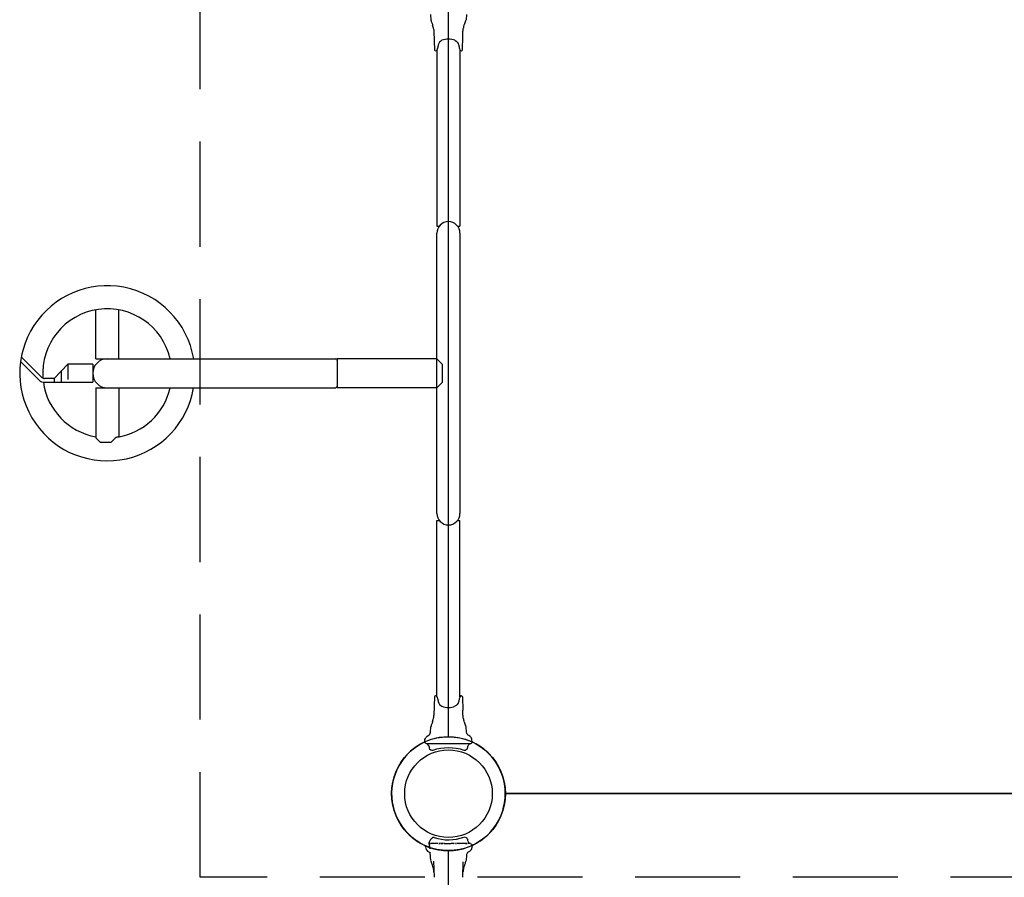
# Model space of a CAD drawing. Units: feet. Extents: x 6321014 to 6327265, y 2199834 to 2206208.
# Drawn here: x 6325132 to 6325137, y 2205043 to 2205047 of the extents above; entities that cross this region are included whole.
import ezdxf

# ---------------------------------------------------------------- set-up
doc = ezdxf.new("R2010")
doc.units = ezdxf.units.FT
doc.header["$MEASUREMENT"] = 0
doc.linetypes.add('HIDDENX2', pattern=[0.75, 0.5, -0.25])
doc.layers.add('C_TOT LOT', color=1, linetype='Continuous')

msp = doc.modelspace()

# ---------------------------------------------------------------- linework, layer by layer
at = {"layer": 'C_TOT LOT', "color": 1}
for p, q in [((6325134.4441, 2205043.7263), (6325134.4441, 2205047.1847)), ((6325134.3893, 2205046.9951), (6325134.3893, 2205046.1561)), ((6325134.4989, 2205046.9951), (6325134.4989, 2205046.1561)), ((6325134.3893, 2205046.1561), (6325134.4011, 2205046.1561)), ((6325134.4871, 2205046.1561), (6325134.4989, 2205046.1561)), ((6325134.3893, 2205044.7888), (6325134.3893, 2205046.1222)), ((6325134.4989, 2205046.1222), (6325134.4989, 2205044.7888)), ((6325132.7665, 2205045.5247), (6325132.7665, 2205045.7577)), ((6325132.8761, 2205045.5247), (6325132.8761, 2205045.7577)), ((6325132.5099, 2205045.4359), (6325132.4121, 2205045.5338)), ((6325132.4085, 2205045.5119), (6325132.4972, 2205045.4232)), ((6325132.6335, 2205045.4984), (6325132.5689, 2205045.4306)), ((6325132.6335, 2205045.4984), (6325132.6335, 2205045.4257)), ((6325132.7521, 2205045.4984), (6325132.6335, 2205045.4984)), ((6325132.7521, 2205045.4984), (6325132.7521, 2205045.4126)), ((6325132.7665, 2205045.5247), (6325133.908, 2205045.5247)), ((6325133.9149, 2205045.5247), (6325133.9149, 2205045.3863)), ((6325134.3889, 2205045.5247), (6325133.9149, 2205045.5247)), ((6325134.4149, 2205045.4986), (6325134.3889, 2205045.5247)), ((6325134.4149, 2205045.4986), (6325134.4149, 2205045.4124)), ((6325132.6012, 2205045.4645), (6325132.6012, 2205045.4126)), ((6325132.5689, 2205045.4306), (6325132.5227, 2205045.4306)), ((6325132.5227, 2205045.4126), (6325132.7521, 2205045.4126)), ((6325132.5689, 2205045.4306), (6325132.5689, 2205045.4126)), ((6325132.7665, 2205045.3863), (6325133.908, 2205045.3863)), ((6325132.7665, 2205045.3863), (6325132.7665, 2205045.1484)), ((6325132.8761, 2205045.3863), (6325132.8761, 2205045.1534)), ((6325134.3889, 2205045.3863), (6325133.9149, 2205045.3863)), ((6325134.3889, 2205045.3863), (6325134.4149, 2205045.4124)), ((6325132.7665, 2205045.1484), (6325132.7873, 2205045.1276)), ((6325132.7873, 2205045.1276), (6325132.8395, 2205045.1276)), ((6325132.8996, 2205045.0463), (6325132.8996, 2205045.0463)), ((6325134.3893, 2205044.7549), (6325134.4011, 2205044.7549)), ((6325134.3893, 2205043.9159), (6325134.3893, 2205044.7549)), ((6325134.4871, 2205044.7549), (6325134.4989, 2205044.7549)), ((6325134.4989, 2205043.916), (6325134.4989, 2205044.7549)), ((6325138.1733, 2205043.4555), (6325134.7149, 2205043.4555)), ((6325134.7149, 2205043.4555), (6325138.1733, 2205043.4555)), ((6325134.3347, 2205043.202), (6325134.3341, 2205043.2087)), ((6325134.394, 2205043.218), (6325134.3626, 2205043.218)), ((6325134.4044, 2205043.218), (6325134.4032, 2205043.218)), ((6325134.4209, 2205043.218), (6325134.4172, 2205043.218)), ((6325134.4441, 2205039.7263), (6325134.4441, 2205043.1847)), ((6325134.471, 2205043.218), (6325134.4673, 2205043.218)), ((6325134.485, 2205043.218), (6325134.4838, 2205043.218)), ((6325134.5257, 2205043.218), (6325134.4943, 2205043.218)), ((6325134.5415, 2205043.2221), (6325134.5377, 2205043.2276)), ((6325134.5484, 2205043.218), (6325134.5382, 2205043.218)), ((6325134.5568, 2205043.2108), (6325134.5557, 2205043.1985)), ((6325134.3601, 2205043.1379), (6325134.3574, 2205043.1744)), ((6325134.53, 2205043.1626), (6325134.5281, 2205043.1379)), ((6325134.3737, 2205043.1347), (6325134.3757, 2205043.0575)), ((6325134.5125, 2205043.0575), (6325134.5145, 2205043.1318))]:
    msp.add_line(p, q, dxfattribs=at)
at = {"layer": 'C_TOT LOT', "color": 1, "linetype": 'HIDDENX2'}
msp.add_lwpolyline([(6325147.832, 2205043.0576), (6325133.2623, 2205043.0576), (6325133.2623, 2205059.899), (6325147.832, 2205059.899)], close=True, dxfattribs=at)
at = {"layer": 'C_TOT LOT', "color": 1}
for points in [[(6325134.3583, 2205047.1626), (6325134.3601, 2205047.1379)], [(6325134.53, 2205047.1626), (6325134.5281, 2205047.1379)], [(6325134.3583, 2205043.7484), (6325134.3601, 2205043.7731)], [(6325134.53, 2205043.7484), (6325134.5281, 2205043.7731)], [(6325134.3478, 2205043.7319), (6325134.3478, 2205043.7319), (6325134.3478, 2205043.7319), (6325134.3478, 2205043.7319), (6325134.3478, 2205043.7319), (6325134.3478, 2205043.7319), (6325134.3478, 2205043.7319), (6325134.3478, 2205043.7319), (6325134.3478, 2205043.7319), (6325134.3478, 2205043.7319), (6325134.3478, 2205043.7319), (6325134.3478, 2205043.7319)], [(6325134.5484, 2205043.693), (6325134.4441, 2205043.693), (6325134.3398, 2205043.693)]]:
    msp.add_lwpolyline(points, dxfattribs=at)
for points in [[(6325134.3602, 2205047.1376, 0.028668), (6325134.3603, 2205047.1368, 0.026102), (6325134.3612, 2205047.134, 0.004931), (6325134.364, 2205047.1262, -0.011127), (6325134.3688, 2205047.1124)], [(6325134.5125, 2205047.0575, -0.000114), (6325134.5132, 2205047.082, -0.018237), (6325134.5141, 2205047.0901, -0.027931), (6325134.5176, 2205047.106, -0.014829), (6325134.5208, 2205047.1166, -0.0178), (6325134.5217, 2205047.1192, 0.000209), (6325134.5225, 2205047.1216, -0.00367), (6325134.5234, 2205047.124, -0.000391), (6325134.5246, 2205047.1273, 0.000338), (6325134.5249, 2205047.1281, -0.001869), (6325134.5253, 2205047.1291, 0.001456), (6325134.5259, 2205047.1308, -0.00013), (6325134.5261, 2205047.1313, 0.002523), (6325134.5268, 2205047.1335, 0.008385), (6325134.5276, 2205047.1357)], [(6325134.3738, 2205047.0918, 0.033604), (6325134.3688, 2205047.1124)], [(6325134.3738, 2205047.0918, -0.020855), (6325134.375, 2205047.0824, -0.014199), (6325134.375, 2205047.0822), (6325134.3773, 2205046.9951)], [(6325134.475, 2205047.0397, 0.18771), (6325134.4132, 2205047.0397, 0.223382), (6325134.3956, 2205047.0178, 0.03219), (6325134.3935, 2205047.0093, 0.08433), (6325134.3934, 2205047.0083)], [(6325134.475, 2205047.0397, -0.223382), (6325134.4926, 2205047.0178, -0.028446), (6325134.4935, 2205047.0148, -0.018022), (6325134.4945, 2205047.0104, -0.005989), (6325134.4948, 2205047.0091, -0.057688), (6325134.4948, 2205047.0088, -0.03951), (6325134.4948, 2205047.0083, 0.000219), (6325134.4957, 2205047.0044, 0.065522), (6325134.4998, 2205046.9933, 0.01429), (6325134.5006, 2205046.9918, 0.016229), (6325134.5011, 2205046.9911, 0.017496), (6325134.5012, 2205046.9909, 0.041015), (6325134.5013, 2205046.9907, 0.046995), (6325134.5014, 2205046.9907, 0.098649), (6325134.5014, 2205046.9907), (6325134.5039, 2205046.9903, 0.048013), (6325134.5051, 2205046.9902)], [(6325134.5051, 2205046.9902), (6325134.5059, 2205046.9902, 0.406566), (6325134.5109, 2205046.9951), (6325134.5125, 2205047.0575)], [(6325134.3773, 2205046.9951, 0.406566), (6325134.3823, 2205046.9902), (6325134.3831, 2205046.9902)], [(6325134.3831, 2205046.9902, 0.039472), (6325134.3837, 2205046.9902, 0.014921), (6325134.3838, 2205046.9902, -0.00088), (6325134.384, 2205046.9903, -0.002191), (6325134.384, 2205046.9903, 0.000855), (6325134.3841, 2205046.9903), (6325134.3868, 2205046.9907)], [(6325134.3934, 2205047.0083, 0.002742), (6325134.3924, 2205047.0038), (6325134.3917, 2205047.0013), (6325134.3908, 2205046.9986), (6325134.3898, 2205046.9961), (6325134.389, 2205046.9943), (6325134.3883, 2205046.993), (6325134.3879, 2205046.9924), (6325134.3878, 2205046.9922), (6325134.3877, 2205046.992), (6325134.3876, 2205046.9919), (6325134.3875, 2205046.9917), (6325134.3874, 2205046.9915), (6325134.3873, 2205046.9913), (6325134.3872, 2205046.9911), (6325134.3871, 2205046.9911), (6325134.3871, 2205046.991), (6325134.3871, 2205046.991), (6325134.3871, 2205046.991), (6325134.387, 2205046.9909), (6325134.387, 2205046.9909), (6325134.387, 2205046.9909), (6325134.3869, 2205046.9908, -0.024516), (6325134.3869, 2205046.9907, -0.047968), (6325134.3868, 2205046.9907, 0.009632), (6325134.3868, 2205046.9907, 0.020642), (6325134.3868, 2205046.9907)], [(6325134.3831, 2205043.9208), (6325134.3823, 2205043.9208, 0.406566), (6325134.3773, 2205043.916), (6325134.375, 2205043.8288)], [(6325134.3868, 2205043.9203), (6325134.3841, 2205043.9207, 0.000855), (6325134.384, 2205043.9208, -0.002191), (6325134.384, 2205043.9208, -0.00088), (6325134.3838, 2205043.9208, 0.014921), (6325134.3837, 2205043.9208, 0.039472), (6325134.3831, 2205043.9208)], [(6325134.3868, 2205043.9203, 0.020642), (6325134.3868, 2205043.9203, 0.009632), (6325134.3868, 2205043.9203, -0.047968), (6325134.3869, 2205043.9203, -0.024516), (6325134.3869, 2205043.9202), (6325134.387, 2205043.9202), (6325134.387, 2205043.9201), (6325134.387, 2205043.9201), (6325134.3871, 2205043.9201), (6325134.3871, 2205043.92), (6325134.3871, 2205043.92), (6325134.3871, 2205043.92), (6325134.3872, 2205043.9199), (6325134.3873, 2205043.9197), (6325134.3874, 2205043.9195), (6325134.3875, 2205043.9193), (6325134.3876, 2205043.9192), (6325134.3877, 2205043.919), (6325134.3878, 2205043.9189), (6325134.3879, 2205043.9187), (6325134.3883, 2205043.918), (6325134.389, 2205043.9167), (6325134.3898, 2205043.9149), (6325134.3908, 2205043.9124), (6325134.3917, 2205043.9097), (6325134.3924, 2205043.9072, 0.002742), (6325134.3934, 2205043.9027)], [(6325134.3934, 2205043.9027, 0.08433), (6325134.3935, 2205043.9017, 0.03219), (6325134.3956, 2205043.8933, 0.223382), (6325134.4132, 2205043.8713, 0.18771), (6325134.475, 2205043.8713)], [(6325134.5051, 2205043.9208, 0.048013), (6325134.5039, 2205043.9207), (6325134.5014, 2205043.9203, 0.098649), (6325134.5014, 2205043.9203, 0.046995), (6325134.5013, 2205043.9203, 0.041015), (6325134.5012, 2205043.9202, 0.017496), (6325134.5011, 2205043.9199, 0.016229), (6325134.5006, 2205043.9193, 0.01429), (6325134.4998, 2205043.9177, 0.065522), (6325134.4957, 2205043.9066, 0.000219), (6325134.4948, 2205043.9027, -0.03951), (6325134.4948, 2205043.9022, -0.057688), (6325134.4948, 2205043.9019, -0.005989), (6325134.4945, 2205043.9006, -0.018022), (6325134.4935, 2205043.8962, -0.028446), (6325134.4926, 2205043.8933, -0.223382), (6325134.475, 2205043.8713)], [(6325134.5051, 2205043.9208), (6325134.5059, 2205043.9208, -0.406566), (6325134.5109, 2205043.916), (6325134.5125, 2205043.8535)], [(6325134.5276, 2205043.7753, 0.008385), (6325134.5268, 2205043.7776, 0.002523), (6325134.5261, 2205043.7797, -0.00013), (6325134.5259, 2205043.7802, 0.001456), (6325134.5253, 2205043.7819, -0.001869), (6325134.5249, 2205043.783, 0.000338), (6325134.5246, 2205043.7837, -0.000391), (6325134.5234, 2205043.787, -0.00367), (6325134.5225, 2205043.7895, 0.000209), (6325134.5217, 2205043.7919, -0.0178), (6325134.5208, 2205043.7944, -0.014829), (6325134.5176, 2205043.805, -0.027931), (6325134.5141, 2205043.8209, -0.018237), (6325134.5132, 2205043.829, -0.000114), (6325134.5125, 2205043.8535)], [(6325134.3688, 2205043.7986, -0.011127), (6325134.364, 2205043.7848, 0.004931), (6325134.3612, 2205043.7771, 0.026102), (6325134.3603, 2205043.7742, 0.028668), (6325134.3602, 2205043.7734)], [(6325134.3688, 2205043.7986, 0.033604), (6325134.3738, 2205043.8193)], [(6325134.3738, 2205043.8193, 0.020855), (6325134.375, 2205043.8287, 0.014199), (6325134.375, 2205043.8288)], [(6325134.3314, 2205043.7003), (6325134.3325, 2205043.7126, -0.249288), (6325134.3478, 2205043.7319, 0.249152), (6325134.3583, 2205043.7484), (6325134.3583, 2205043.7484), (6325134.3583, 2205043.7484), (6325134.3583, 2205043.7484), (6325134.3583, 2205043.7484), (6325134.3583, 2205043.7484), (6325134.3583, 2205043.7484), (6325134.3583, 2205043.7484), (6325134.3583, 2205043.7484), (6325134.3583, 2205043.7484), (6325134.3583, 2205043.7484), (6325134.3583, 2205043.7484)], [(6325134.5568, 2205043.7003), (6325134.5557, 2205043.7126, 0.028743), (6325134.5554, 2205043.7146, 0.010935), (6325134.5553, 2205043.7154, 0.001004), (6325134.5552, 2205043.7156, 0.006286), (6325134.5552, 2205043.7157, 0.003575), (6325134.555, 2205043.7162, 0.009298), (6325134.555, 2205043.7164, 0.043728), (6325134.5537, 2205043.7196, 0.064471), (6325134.5504, 2205043.7242, 0.077682), (6325134.5408, 2205043.7316, -0.075674), (6325134.5361, 2205043.7351, -0.116863), (6325134.531, 2205043.7433, -0.06696), (6325134.53, 2205043.7484), (6325134.53, 2205043.7484), (6325134.53, 2205043.7484), (6325134.53, 2205043.7484), (6325134.53, 2205043.7484), (6325134.53, 2205043.7484), (6325134.53, 2205043.7484), (6325134.53, 2205043.7484), (6325134.53, 2205043.7484), (6325134.53, 2205043.7484), (6325134.53, 2205043.7484), (6325134.53, 2205043.7484)], [(6325134.3436, 2205043.6918, 0.004554), (6325134.3398, 2205043.693), (6325134.3371, 2205043.6946), (6325134.336, 2205043.6952), (6325134.3346, 2205043.6961), (6325134.3332, 2205043.6971, -0.069396), (6325134.3319, 2205043.6985, -0.170951), (6325134.3314, 2205043.7003)], [(6325134.3505, 2205043.6835, -0.110666), (6325134.3518, 2205043.6806), (6325134.3531, 2205043.6714, 0.188606), (6325134.3542, 2205043.6695), (6325134.3542, 2205043.6695), (6325134.3607, 2205043.6642, 0.255851), (6325134.3711, 2205043.6626, -0.171084), (6325134.5171, 2205043.6626, 0.151641), (6325134.5238, 2205043.6624, 0.101475), (6325134.5275, 2205043.6642, 0.003029), (6325134.5323, 2205043.6681, 0.001184), (6325134.5336, 2205043.6691, 0.082026), (6325134.5347, 2205043.6702, 0.126345), (6325134.5352, 2205043.6721, 0.005577), (6325134.5363, 2205043.6799, -0.121081), (6325134.5371, 2205043.6826, -0.006987), (6325134.5417, 2205043.6893, -0.13363), (6325134.5448, 2205043.6918, -0.003695), (6325134.5477, 2205043.6928, 0.063992), (6325134.5487, 2205043.6931, 0.005935), (6325134.553, 2205043.6957, 0.066354), (6325134.5559, 2205043.6979, 0.209427), (6325134.5568, 2205043.7003)], [(6325134.3505, 2205043.6835), (6325134.3467, 2205043.689, 0.13738), (6325134.3436, 2205043.6918)]]:
    msp.add_lwpolyline(points, format="xyb", dxfattribs=at)
for points in [[(6325134.5276, 2205047.1357, 0.03441), (6325134.5281, 2205047.1376, -0.015244), (6325134.528, 2205047.1373, -0.024655)], [(6325134.528, 2205043.7737, -0.015244), (6325134.5281, 2205043.7734, 0.03441), (6325134.5276, 2205043.7753, -0.024655)]]:
    msp.add_lwpolyline(points, format="xyb", close=True, dxfattribs=at)
for radius in [0.2708, 0.2708, 0.2083, 0.2083]:
    msp.add_circle((6325134.4441, 2205043.4555), radius, dxfattribs=at)
for centre, radius, start, end in [((6325134.5243, 2205047.1384), 0.00385, 349.2994, 353.5633), ((6325134.4441, 2205046.1222), 0.0548, 0, 180), ((6325132.8213, 2205045.4555), 0.4166, 79.1675, 350.4409), ((6325132.8213, 2205045.4555), 0.4167, 9.5519, 79.1649), ((6325132.8213, 2205045.4555), 0.3071, 13.0164, 97.9463), ((6325132.8213, 2205045.4555), 0.3071, 97.9462, 184.3321), ((6325132.8213, 2205045.4555), 0.0692, 90, 270), ((6325133.908, 2205045.5212), 0.00346, 0, 90), ((6325133.9149, 2205045.5212), 0.00346, 180, 270), ((6325132.5227, 2205045.4486), 0.018, 225, 270), ((6325132.5227, 2205045.4486), 0.036, 225, 270), ((6325132.8213, 2205045.4555), 0.3071, 187.9449, 259.7212), ((6325132.8213, 2205045.4555), 0.3071, 279.123, 346.9842), ((6325133.908, 2205045.3898), 0.00346, 270, 0), ((6325133.9149, 2205045.3898), 0.00346, 90, 180), ((6325132.9183, 2205045.0636), 0.1015, 120.1717, 140.9563), ((6325132.8737, 2205045.1367), 0.0161, 95.4679, 113.4215), ((6325132.8224, 2205045.4487), 0.3002, 279.5442, 280.3043), ((6325134.4441, 2205044.7888), 0.0548, 180, 0), ((6325134.5243, 2205043.7727), 0.00385, 6.4367, 10.7006), ((6325134.4441, 2205043.4555), 0.2708, 114.558, 65.442), ((6325134.4441, 2205043.4555), 0.2703, 294.6282, 235.291), ((6325134.0208, 2205042.791), 0.518, 57.5015, 58.6538), ((6325128.4768, 2205045.7116), 6.3815, 336.99978, 337.15037), ((6325134.3679, 2205043.2292), 0.0112, 132.4205, 157.1159), ((6325134.3474, 2205043.2516), 0.0192, 312.5563, 322.4489), ((6325134.3426, 2205043.2555), 0.0253, 322.2129, 325.4672), ((6325134.3378, 2205043.2588), 0.0312, 325.3864, 328.561), ((6325134.3726, 2205043.2375), 0.00962, 112.2397, 148.225), ((6325134.3729, 2205043.2365), 0.0107, 71.6207, 112.0147), ((6325134.4441, 2205043.4555), 0.2196, 252.0165, 289.4167), ((6325134.5209, 2205043.2377), 0.0114, 78.1191, 109.5293), ((6325134.5211, 2205043.2387), 0.0103, 51.8081, 78.1651), ((6325134.2323, 2205042.8739), 0.4757, 50.6282, 51.6375), ((6325134.5319, 2205043.239), 0.00333, 40.8018, 50.6982), ((6325134.5322, 2205043.2392), 0.00291, 8.5623, 41.0566), ((6325134.2341, 2205043.194), 0.3044, 7.9666, 8.6298), ((6325134.1169, 2205043.1779), 0.4228, 7.1476, 7.9293), ((6325134.021, 2205042.7913), 0.5176, 56.3458, 57.4989), ((6325134.4441, 2205043.4555), 0.2703, 239.709, 250.7404), ((6325134.364, 2205043.2047), 0.0294, 185.3317, 209.8546), ((6325134.3663, 2205043.2063), 0.0323, 210.2595, 228.0459), ((6325134.3576, 2205043.2288), 0.029, 229.6271, 233.5596), ((6325134.361, 2205043.2336), 0.0349, 233.7604, 243.7569), ((6325134.359, 2205043.2292), 0.0302, 243.5199, 249.859), ((6325134.3561, 2205043.2213), 0.0217, 249.9391, 253.238), ((6325134.3542, 2205043.2147), 0.0149, 252.8978, 260.5846), ((6325134.4542, 2205043.2354), 0.1046, 189.4916, 194.0034), ((6325134.3566, 2205043.2662), 0.0484, 263.417, 266.6227), ((6325134.3531, 2205043.2085), 0.00854, 260.5426, 268.6622), ((6325134.532, 2205043.2544), 0.1847, 193.9032, 196.039), ((6325134.3531, 2205043.2051), 0.0051, 268.3757, 279.9597), ((6325134.3554, 2205043.246), 0.0281, 266.6668, 269.6687), ((6325134.3534, 2205043.2033), 0.0033, 279.9891, 292.3998), ((6325134.4695, 2205043.2362), 0.1195, 195.8909, 196.8196), ((6325134.3537, 2205043.2024), 0.00239, 292.2955, 311.602), ((6325134.4166, 2205043.2202), 0.0643, 196.8089, 198.396), ((6325134.3553, 2205043.2387), 0.0209, 269.7396, 272.3012), ((6325134.3074, 2205043.1837), 0.0508, 14.5814, 18.5262), ((6325134.3557, 2205043.2297), 0.0119, 272.0638, 278.5002), ((6325134.3194, 2205043.1868), 0.0385, 12.481, 14.5748), ((6325134.3334, 2205043.1899), 0.024, 10.6847, 12.5514), ((6325134.3388, 2205043.1909), 0.0186, 8.1294, 10.7529), ((6325134.3512, 2205043.1927), 0.00609, 5.843, 8.3788), ((6325134.3563, 2205043.2258), 0.00795, 278.8432, 281.8144), ((6325134.3586, 2205043.2149), 0.00327, 97.2593, 102.0179), ((6325134.3585, 2205043.2156), 0.00254, 88.2099, 97.4148), ((6325134.3585, 2205043.2159), 0.00219, 86.8327, 88.0152), ((6325134.363, 2205043.2962), 0.0782, 266.8081, 267.9404), ((6325134.3626, 2205043.2848), 0.0668, 267.8953, 269.9673), ((6325134.3987, 2205042.9094), 0.3087, 89.7885, 90.8716), ((6325134.394, 2205043.2223), 0.00433, 270, 270.8856), ((6325134.3991, 2205042.9853), 0.2328, 89.0068, 89.8122), ((6325134.4032, 2205043.2207), 0.00265, 268.9889, 269.9995), ((6325134.4044, 2205043.2241), 0.00613, 269.9893, 273.4225), ((6325134.4157, 2205043.0368), 0.1815, 92.986, 93.4662), ((6325134.4135, 2205043.0816), 0.1367, 91.719, 93.0435), ((6325134.4122, 2205043.1269), 0.0914, 90.2324, 91.7466), ((6325134.4121, 2205043.158), 0.0603, 88.769, 90.2228), ((6325134.4125, 2205043.1769), 0.0414, 86.8173, 88.8083), ((6325134.4134, 2205043.191), 0.0273, 82.8273, 86.966), ((6325134.4172, 2205043.2212), 0.00316, 262.5214, 269.9342), ((6325134.4199, 2205043.0082), 0.2099, 88.3538, 89.7294), ((6325134.455, 2205044.2517), 1.0341, 268.3879, 268.9476), ((6325134.444, 2205043.6509), 0.4333, 268.9485, 270.8802), ((6325134.4416, 2205043.8501), 0.6324, 270.8198, 271.402), ((6325134.4916, 2205041.9491), 1.2691, 91.2038, 91.5588), ((6325134.4686, 2205042.9911), 0.227, 90.3289, 90.941), ((6325134.471, 2205043.2212), 0.00319, 270.0925, 277.4273), ((6325134.4746, 2205043.1933), 0.0249, 95.0567, 97.253), ((6325134.4755, 2205043.1814), 0.0368, 91.0539, 94.8747), ((6325134.4761, 2205043.1577), 0.0606, 89.773, 91.2204), ((6325134.4759, 2205043.1211), 0.0972, 88.2973, 89.7219), ((6325134.4741, 2205043.0663), 0.1521, 86.4611, 88.222), ((6325134.4838, 2205043.2242), 0.00617, 266.5883, 269.9988), ((6325134.485, 2205043.2207), 0.00265, 270.0001, 271.0112), ((6325134.4896, 2205042.947), 0.2711, 89.2806, 90.9544), ((6325134.4894, 2205042.9053), 0.3128, 89.1134, 89.3311), ((6325134.4943, 2205043.2223), 0.00433, 269.1145, 270), ((6325134.5256, 2205043.2835), 0.0655, 270.0251, 271.4488), ((6325134.5252, 2205043.2971), 0.0791, 271.4837, 273.4841), ((6325134.5302, 2205043.2152), 0.00298, 88.5517, 93.3753), ((6325134.5302, 2205043.2145), 0.0037, 83.8106, 88.5466), ((6325134.5301, 2205043.2138), 0.00436, 82.139, 83.9181), ((6325134.5321, 2205043.228), 0.00995, 262.2604, 266.3058), ((6325134.5324, 2205043.2328), 0.0148, 266.2055, 269.0735), ((6325134.5326, 2205043.2434), 0.0254, 269.0805, 271.4193), ((6325134.5318, 2205043.2749), 0.0569, 271.3813, 272.4249), ((6325134.3581, 2205047.3537), 4.1394, 272.4393, 272.4528), ((6325134.5369, 2205043.1783), 0.0398, 90.9035, 92.4856), ((6325134.5365, 2205043.2021), 0.0161, 88.6711, 90.75), ((6325134.5399, 2205043.2309), 0.00354, 187.3282, 193.8094), ((6325134.5414, 2205043.2313), 0.00509, 193.7798, 199.9145), ((6325134.5435, 2205043.232), 0.00727, 199.9647, 207.2572), ((6325134.5367, 2205043.2092), 0.00898, 85.2829, 88.62), ((6325134.5457, 2205043.2332), 0.00981, 207.1587, 215.0442), ((6325134.5369, 2205043.2126), 0.00555, 80.2635, 85.0614), ((6325134.5382, 2205043.22), 0.00194, 260.2664, 265.0671), ((6325134.5383, 2205043.2202), 0.00216, 259.7934, 260.3512), ((6325134.5382, 2205043.2196), 0.00159, 265.07, 269.9362), ((6325134.5503, 2205043.2281), 0.0107, 214.7584, 225.6195), ((6325134.5484, 2205043.2262), 0.008, 225.702, 232.5658), ((6325134.5216, 2205043.2147), 0.0402, 302.8969, 309.9939), ((6325134.5469, 2205043.2244), 0.00561, 232.669, 238.7898), ((6325134.546, 2205043.2228), 0.00384, 238.8441, 245.135), ((6325134.5456, 2205043.222), 0.00287, 245.3392, 250.9724), ((6325134.6023, 2205043.3893), 0.1795, 251.2891, 251.4604), ((6325134.617, 2205043.4338), 0.2265, 251.5, 252.3666), ((6325134.528, 2205043.2071), 0.0302, 309.8776, 317.0625), ((6325134.4501, 2205043.0432), 0.2005, 59.4581, 60.6299), ((6325134.5332, 2205043.2024), 0.0232, 316.9514, 329.2637), ((6325134.531, 2205043.1804), 0.0413, 57.6722, 59.4422), ((6325134.5404, 2205043.1952), 0.0237, 54.8721, 57.7688), ((6325134.537, 2205043.2002), 0.0189, 329.0258, 354.6395), ((6325134.5459, 2205043.2029), 0.0143, 50.5843, 55.0167), ((6325134.5488, 2205043.2065), 0.00973, 46.5489, 50.5645), ((6325134.5513, 2205043.2091), 0.00606, 36.7427, 46.967), ((6325134.5534, 2205043.2106), 0.00351, 21.6476, 37.0027), ((6325134.5543, 2205043.211), 0.00249, 355.1443, 21.7279), ((6325134.3721, 2205043.2127), 0.0409, 227.9935, 246.8426), ((6325134.3555, 2205043.1739), 0.00131, 62.4204, 66.18), ((6325134.3553, 2205043.1734), 0.00188, 53.493, 62.0205), ((6325134.3545, 2205043.1724), 0.00312, 48.7934, 53.7306), ((6325134.3534, 2205043.1711), 0.00484, 43.8575, 48.7456), ((6325134.3514, 2205043.1692), 0.00756, 37.3496, 43.8041), ((6325134.3663, 2205043.1384), 0.00623, 184.4512, 196.2282), ((6325134.5221, 2205043.1384), 0.00597, 346.7171, 352.6413), ((6325134.5511, 2205043.161), 0.0212, 156.5928, 175.547), ((6325134.53, 2205043.1626), 0.00000161, 340.6178, 349.384), ((6325134.53, 2205043.1626), 0.00000197, 349.2159, 353.2687), ((6325134.53, 2205043.1626), 0.00000223, 353.2005, 355.7013), ((6325134.551, 2205043.1608), 0.0211, 119.9139, 156.1422), ((6325134.5122, 2205043.2289), 0.0571, 299.5787, 303.0503), ((6325134.3868, 2205043.1438), 0.0274, 195.0936, 197.9742), ((6325134.4606, 2205043.1682), 0.1051, 198.2213, 200.3343), ((6325133.1808, 2205042.6943), 1.2596, 19.941, 20.3171), ((6325134.0916, 2205043.0248), 0.2907, 18.276, 19.9363), ((6325134.1847, 2205043.0551), 0.1928, 14.4997, 18.4022), ((6325134.2354, 2205043.0682), 0.1404, 9.6681, 14.5253), ((6325134.262, 2205043.0729), 0.1134, 4.8147, 9.5868), ((6325134.6276, 2205043.0727), 0.1148, 170.4419, 175.1557), ((6325134.6372, 2205043.0711), 0.1245, 168.6449, 170.4583), ((6325134.6676, 2205043.0647), 0.1556, 164.2581, 168.5394), ((6325134.7359, 2205043.0453), 0.2266, 160.5928, 164.2109), ((6325134.9001, 2205042.9883), 0.4004, 159.8141, 160.7073), ((6325133.9818, 2205043.3289), 0.5791, 339.5304, 340.2679), ((6325134.4736, 2205043.1526), 0.0566, 340.2142, 342.7584), ((6325134.5116, 2205043.1408), 0.0168, 342.7402, 347.0534), ((6325134.3875, 2205043.0829), 0.0125, 182.6787, 182.9457), ((6325134.3671, 2205043.082), 0.00797, 2.7919, 3.1132), ((6325134.375, 2205043.0824), 0.00000545, 182.7635, 188.1999), ((6325134.3754, 2205043.0824), 0.00035, 183.28, 184.0683), ((6325134.3787, 2205043.0826), 0.00366, 183.1483, 183.3952), ((6325134.3841, 2205043.0829), 0.00911, 183.1045, 183.2026), ((6325134.3791, 2205043.0825), 0.00407, 182.9799, 184.1129), ((6325134.5209, 2205043.082), 0.00768, 176.8261, 177.1438), ((6325134.4998, 2205043.083), 0.0134, 356.9977, 357.2518), ((6325134.5131, 2205043.0824), 0.0000996, 355.1082, 356.7982), ((6325134.5101, 2205043.0826), 0.00312, 356.498, 356.8123), ((6325134.5039, 2205043.0829), 0.00927, 356.7497, 356.832), ((6325134.5082, 2205043.0826), 0.00504, 356.0233, 356.9411)]:
    msp.add_arc(centre, radius, start, end, dxfattribs=at)
at = {"layer": 'C_TOT LOT', "color": 1, "extrusion": (2.94024e-17, -2.17112e-16, -1)}
msp.add_ellipse((6325134.3771, 2205047.0923), major_axis=(-0.00329, -0.00055), ratio=0.054263, start_param=6.280969, end_param=6.283595, dxfattribs=at)
at = {"layer": 'C_TOT LOT', "color": 1}
for centre, major_axis, start_param, end_param in [((6325134.5111, 2205047.0923), (0.00329, -0.00055), 6.280969, 6.283595), ((6325134.3771, 2205043.8187), (-0.00329, 0.00055), 6.280969, 6.283595), ((6325134.3771, 2205043.0923), (-0.00329, -0.00055), 6.282776, 6.285401), ((6325134.5111, 2205043.0923), (0.00329, -0.00055), 6.280969, 6.283595)]:
    msp.add_ellipse(centre, major_axis=major_axis, ratio=0.054263, start_param=start_param, end_param=end_param, dxfattribs=at)
at = {"layer": 'C_TOT LOT', "color": 1, "extrusion": (-2.94024e-17, 2.17112e-16, -1)}
msp.add_ellipse((6325134.5111, 2205043.8187), major_axis=(0.00329, 0.00055), ratio=0.054263, start_param=6.280969, end_param=6.283595, dxfattribs=at)

doc.saveas('drawing.dxf')
